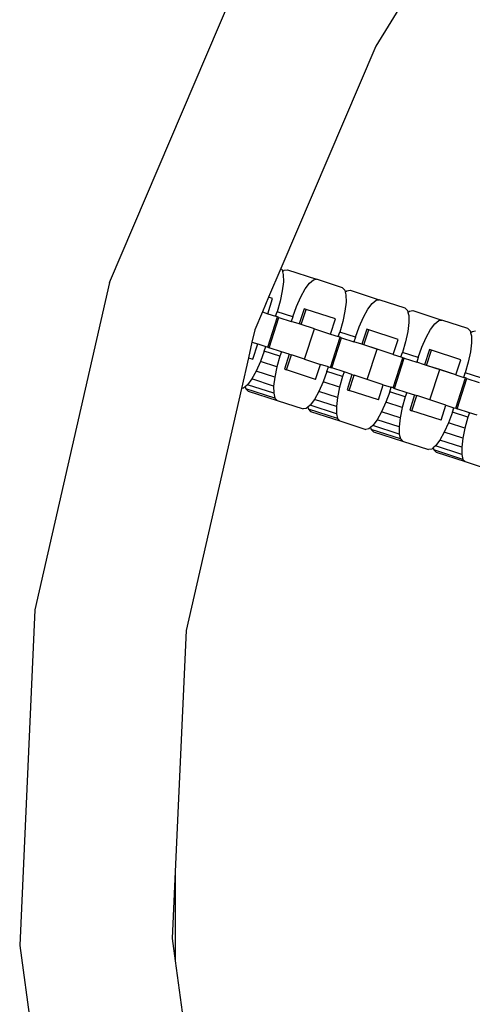
# Model space of a CAD drawing. Units: millimetres. Extents: x -10693 to 11316, y -14635 to 16068.
# Drawn here: x -242 to -183, y -2274 to -2146 of the extents above; entities that cross this region are included whole.
import ezdxf

# ---------------------------------------------------------------- set-up
doc = ezdxf.new("R2010")
doc.units = ezdxf.units.MM

msp = doc.modelspace()

# ---------------------------------------------------------------- linework, layer by layer
for p, q in [((-189.45, -2138.72), (-195.99, -2149.37)), ((-230.63, -2180.07), (-213.48, -2139.96)), ((-195.99, -2149.37), (-208.33, -2178.24)), ((-208.33, -2178.24), (-209.93, -2181.97)), ((-208.33, -2178.24), (-208.19, -2178.39)), ((-208.19, -2178.39), (-208.12, -2178.65)), ((-207.91, -2178.47), (-207.5, -2178.41)), ((-207.5, -2178.41), (-203.7, -2179.64)), ((-208.12, -2178.65), (-207.91, -2178.47)), ((-208.12, -2178.65), (-208.03, -2179.02)), ((-208.03, -2179.02), (-208.02, -2179.96)), ((-204.62, -2180.13), (-204.11, -2179.71)), ((-204.11, -2179.71), (-203.7, -2179.64)), ((-200.34, -2180.74), (-203.7, -2179.64)), ((-230.63, -2180.07), (-240.33, -2222.59)), ((-208.02, -2179.96), (-208.16, -2181.13)), ((-205.75, -2181.91), (-205.18, -2180.88)), ((-205.18, -2180.88), (-204.62, -2180.13)), ((-200.34, -2180.74), (-200.04, -2181.03)), ((-209.93, -2181.97), (-210.74, -2183.88)), ((-210.05, -2184.11), (-209.41, -2182.14)), ((-209.41, -2182.14), (-209.93, -2181.97)), ((-208.16, -2181.13), (-208.44, -2182.46)), ((-206.31, -2183.15), (-205.75, -2181.91)), ((-200.04, -2181.03), (-199.97, -2181.3)), ((-199.97, -2181.3), (-199.77, -2181.12)), ((-199.97, -2181.3), (-199.88, -2181.67)), ((-199.88, -2181.67), (-199.87, -2182.61)), ((-199.77, -2181.12), (-199.35, -2181.06)), ((-199.35, -2181.06), (-195.55, -2182.29)), ((-195.96, -2182.36), (-195.55, -2182.29)), ((-192.19, -2183.38), (-195.55, -2182.29)), ((-208.44, -2182.46), (-208.84, -2183.85)), ((-206.8, -2184.51), (-206.31, -2183.15)), ((-205.33, -2183.46), (-205.97, -2185.43)), ((-205.7, -2185.52), (-205.06, -2183.55)), ((-205.06, -2183.55), (-205.33, -2183.46)), ((-201.26, -2184.79), (-205.06, -2183.55)), ((-199.87, -2182.61), (-200.01, -2183.78)), ((-197.6, -2184.56), (-197.03, -2183.53)), ((-197.03, -2183.53), (-196.47, -2182.78)), ((-196.47, -2182.78), (-195.96, -2182.36)), ((-192.19, -2183.38), (-191.89, -2183.68)), ((-210.74, -2183.88), (-211.74, -2186.2)), ((-210.74, -2183.88), (-210.05, -2184.11)), ((-210.05, -2184.11), (-209.03, -2184.44)), ((-210.05, -2188.46), (-208.78, -2184.52)), ((-209.87, -2188.52), (-208.6, -2184.58)), ((-209.03, -2184.44), (-208.84, -2183.85)), ((-208.78, -2184.52), (-209.03, -2184.44)), ((-206.8, -2184.51), (-208.84, -2183.85)), ((-208.6, -2184.58), (-208.78, -2184.52)), ((-208.6, -2184.58), (-206.99, -2185.1)), ((-206.8, -2184.51), (-206.99, -2185.1)), ((-201.9, -2186.76), (-201.26, -2184.79)), ((-200.01, -2183.78), (-200.29, -2185.11)), ((-198.16, -2185.8), (-197.6, -2184.56)), ((-191.89, -2183.68), (-191.83, -2183.94)), ((-191.83, -2183.94), (-191.62, -2183.77)), ((-191.83, -2183.94), (-191.73, -2184.32)), ((-191.73, -2184.32), (-191.72, -2185.26)), ((-191.62, -2183.77), (-191.2, -2183.7)), ((-191.2, -2183.7), (-187.4, -2184.94)), ((-205.97, -2185.43), (-206.99, -2185.1)), ((-205.7, -2185.52), (-205.97, -2185.43)), ((-203.99, -2186.08), (-205.7, -2185.52)), ((-205.27, -2190.01), (-203.99, -2186.08)), ((-203.99, -2186.08), (-201.9, -2186.76)), ((-200.29, -2185.11), (-200.69, -2186.5)), ((-198.65, -2187.16), (-198.16, -2185.8)), ((-197.19, -2186.11), (-197.82, -2188.08)), ((-196.91, -2186.2), (-197.19, -2186.11)), ((-191.72, -2185.26), (-191.86, -2186.43)), ((-188.88, -2186.18), (-188.32, -2185.43)), ((-188.32, -2185.43), (-187.82, -2185)), ((-187.82, -2185), (-187.4, -2184.94)), ((-184.04, -2186.03), (-187.4, -2184.94)), ((-184.04, -2186.03), (-183.74, -2186.33)), ((-211.74, -2186.2), (-212.1, -2187.79)), ((-201.91, -2191.1), (-200.63, -2187.17)), ((-201.9, -2186.76), (-200.88, -2187.09)), ((-201.73, -2191.16), (-200.45, -2187.23)), ((-200.88, -2187.09), (-200.69, -2186.5)), ((-200.63, -2187.17), (-200.88, -2187.09)), ((-198.65, -2187.16), (-200.69, -2186.5)), ((-200.45, -2187.23), (-200.63, -2187.17)), ((-200.45, -2187.23), (-198.84, -2187.75)), ((-198.65, -2187.16), (-198.84, -2187.75)), ((-197.55, -2188.17), (-196.91, -2186.2)), ((-193.11, -2187.44), (-196.91, -2186.2)), ((-191.86, -2186.43), (-192.14, -2187.75)), ((-190.01, -2188.45), (-189.46, -2187.21)), ((-189.46, -2187.21), (-188.88, -2186.18)), ((-183.74, -2186.33), (-183.68, -2186.59)), ((-183.68, -2186.59), (-183.47, -2186.42)), ((-183.68, -2186.59), (-183.58, -2186.97)), ((-183.58, -2186.97), (-183.57, -2187.9)), ((-183.47, -2186.42), (-183.05, -2186.35)), ((-212.1, -2187.79), (-212.56, -2189.82)), ((-212.1, -2187.79), (-211.33, -2188.04)), ((-211.97, -2190.01), (-211.33, -2188.04)), ((-211.33, -2188.04), (-210.31, -2188.37)), ((-210.5, -2188.96), (-210.31, -2188.37)), ((-210.31, -2188.37), (-210.05, -2188.46)), ((-210.05, -2188.46), (-209.87, -2188.52)), ((-208.27, -2189.04), (-209.87, -2188.52)), ((-197.82, -2188.08), (-198.84, -2187.75)), ((-197.55, -2188.17), (-197.82, -2188.08)), ((-195.84, -2188.72), (-197.55, -2188.17)), ((-193.75, -2189.4), (-197.55, -2188.17)), ((-193.75, -2189.4), (-193.11, -2187.44)), ((-192.14, -2187.75), (-192.54, -2189.14)), ((-190.5, -2189.81), (-190.01, -2188.45)), ((-183.57, -2187.9), (-183.71, -2189.07)), ((-212.56, -2189.82), (-213.47, -2193.81)), ((-212.56, -2189.82), (-211.97, -2190.01)), ((-210.5, -2188.96), (-210.99, -2190.32)), ((-208.46, -2189.63), (-210.5, -2188.96)), ((-208.46, -2189.63), (-208.86, -2191.02)), ((-208.27, -2189.04), (-208.46, -2189.63)), ((-207.25, -2189.37), (-208.27, -2189.04)), ((-207.25, -2189.37), (-207.89, -2191.33)), ((-207.62, -2191.42), (-206.98, -2189.46)), ((-207.25, -2189.37), (-206.98, -2189.46)), ((-205.27, -2190.01), (-206.98, -2189.46)), ((-197.12, -2192.66), (-195.84, -2188.72)), ((-193.75, -2189.4), (-195.84, -2188.72)), ((-193.76, -2193.75), (-192.48, -2189.82)), ((-193.75, -2189.4), (-192.73, -2189.73)), ((-193.58, -2193.81), (-192.3, -2189.87)), ((-192.73, -2189.73), (-192.54, -2189.14)), ((-192.48, -2189.82), (-192.73, -2189.73)), ((-190.5, -2189.81), (-192.54, -2189.14)), ((-192.3, -2189.87), (-192.48, -2189.82)), ((-192.3, -2189.87), (-190.69, -2190.4)), ((-190.5, -2189.81), (-190.69, -2190.4)), ((-189.04, -2188.76), (-189.68, -2190.73)), ((-189.4, -2190.82), (-188.76, -2188.85)), ((-188.76, -2188.85), (-189.04, -2188.76)), ((-184.96, -2190.08), (-188.76, -2188.85)), ((-183.71, -2189.07), (-183.99, -2190.4)), ((-210.99, -2190.32), (-211.55, -2191.56)), ((-208.86, -2191.02), (-210.99, -2190.32)), ((-208.86, -2191.02), (-209.14, -2192.34)), ((-205.27, -2190.01), (-203.18, -2190.69)), ((-203.82, -2192.66), (-203.18, -2190.69)), ((-202.16, -2191.02), (-203.18, -2190.69)), ((-202.35, -2191.61), (-202.16, -2191.02)), ((-202.16, -2191.02), (-201.91, -2191.1)), ((-201.91, -2191.1), (-201.73, -2191.16)), ((-200.12, -2191.68), (-201.73, -2191.16)), ((-189.68, -2190.73), (-190.69, -2190.4)), ((-189.4, -2190.82), (-189.68, -2190.73)), ((-187.69, -2191.37), (-189.4, -2190.82)), ((-185.6, -2192.05), (-189.4, -2190.82)), ((-185.6, -2192.05), (-184.96, -2190.08)), ((-183.99, -2190.4), (-184.39, -2191.79)), ((-211.55, -2191.56), (-212.12, -2192.59)), ((-209.14, -2192.34), (-211.55, -2191.56)), ((-209.14, -2192.34), (-209.28, -2193.51)), ((-207.89, -2191.33), (-207.62, -2191.42)), ((-203.82, -2192.66), (-207.62, -2191.42)), ((-202.35, -2191.61), (-202.84, -2192.97)), ((-200.31, -2192.27), (-202.35, -2191.61)), ((-200.31, -2192.27), (-200.71, -2193.66)), ((-200.12, -2191.68), (-200.31, -2192.27)), ((-199.1, -2192.01), (-200.12, -2191.68)), ((-199.1, -2192.01), (-199.74, -2193.98)), ((-199.47, -2194.07), (-198.83, -2192.1)), ((-199.1, -2192.01), (-198.83, -2192.1)), ((-197.12, -2192.66), (-198.83, -2192.1)), ((-188.97, -2195.31), (-187.69, -2191.37)), ((-185.6, -2192.05), (-187.69, -2191.37)), ((-185.61, -2196.4), (-184.33, -2192.46)), ((-185.6, -2192.05), (-184.58, -2192.38)), ((-185.43, -2196.46), (-184.15, -2192.52)), ((-184.58, -2192.38), (-184.39, -2191.79)), ((-184.33, -2192.46), (-184.58, -2192.38)), ((-182.35, -2192.45), (-184.39, -2191.79)), ((-184.15, -2192.52), (-184.33, -2192.46)), ((-184.15, -2192.52), (-182.55, -2193.04)), ((-213.47, -2193.81), (-220.65, -2225.26)), ((-213.19, -2193.76), (-213.47, -2193.81)), ((-212.98, -2193.59), (-213.19, -2193.76)), ((-212.68, -2193.34), (-212.98, -2193.59)), ((-212.98, -2193.59), (-212.91, -2193.85)), ((-212.12, -2192.59), (-212.68, -2193.34)), ((-209.27, -2194.45), (-212.68, -2193.34)), ((-209.28, -2193.51), (-212.12, -2192.59)), ((-209.28, -2193.51), (-209.27, -2194.45)), ((-202.84, -2192.97), (-203.4, -2194.21)), ((-200.71, -2193.66), (-202.84, -2192.97)), ((-200.71, -2193.66), (-200.99, -2194.99)), ((-195.03, -2193.34), (-197.12, -2192.66)), ((-195.67, -2195.31), (-195.03, -2193.34)), ((-195.03, -2193.34), (-194.01, -2193.67)), ((-194.2, -2194.26), (-194.01, -2193.67)), ((-193.76, -2193.75), (-194.01, -2193.67)), ((-193.76, -2193.75), (-193.58, -2193.81)), ((-193.58, -2193.81), (-191.97, -2194.33)), ((-212.91, -2193.85), (-212.61, -2194.15)), ((-209.11, -2195.09), (-212.91, -2193.85)), ((-212.61, -2194.15), (-208.81, -2195.39)), ((-209.27, -2194.45), (-209.11, -2195.09)), ((-209.11, -2195.09), (-208.81, -2195.39)), ((-203.4, -2194.21), (-203.97, -2195.24)), ((-200.99, -2194.99), (-203.4, -2194.21)), ((-200.99, -2194.99), (-201.13, -2196.16)), ((-199.74, -2193.98), (-199.47, -2194.07)), ((-195.67, -2195.31), (-199.47, -2194.07)), ((-194.2, -2194.26), (-194.7, -2195.62)), ((-192.17, -2194.92), (-194.2, -2194.26)), ((-192.17, -2194.92), (-192.57, -2196.31)), ((-191.97, -2194.33), (-192.17, -2194.92)), ((-191.97, -2194.33), (-190.96, -2194.66)), ((-190.96, -2194.66), (-191.59, -2196.63)), ((-191.32, -2196.72), (-190.68, -2194.75)), ((-190.96, -2194.66), (-190.68, -2194.75)), ((-188.97, -2195.31), (-190.68, -2194.75)), ((-208.81, -2195.39), (-205.45, -2196.48)), ((-204.83, -2196.24), (-205.04, -2196.41)), ((-204.53, -2195.99), (-204.83, -2196.24)), ((-204.83, -2196.24), (-204.76, -2196.5)), ((-203.97, -2195.24), (-204.53, -2195.99)), ((-201.12, -2197.1), (-204.53, -2195.99)), ((-201.13, -2196.16), (-203.97, -2195.24)), ((-201.13, -2196.16), (-201.12, -2197.1)), ((-194.7, -2195.62), (-195.25, -2196.86)), ((-192.57, -2196.31), (-194.7, -2195.62)), ((-192.57, -2196.31), (-192.84, -2197.64)), ((-186.88, -2195.99), (-188.97, -2195.31)), ((-187.52, -2197.95), (-186.88, -2195.99)), ((-186.88, -2195.99), (-185.86, -2196.32)), ((-186.05, -2196.91), (-185.86, -2196.32)), ((-185.86, -2196.32), (-185.61, -2196.4)), ((-205.04, -2196.41), (-205.45, -2196.48)), ((-204.76, -2196.5), (-204.47, -2196.8)), ((-200.96, -2197.74), (-204.76, -2196.5)), ((-204.47, -2196.8), (-200.66, -2198.03)), ((-201.12, -2197.1), (-200.96, -2197.74)), ((-195.25, -2196.86), (-195.83, -2197.89)), ((-192.84, -2197.64), (-195.25, -2196.86)), ((-192.84, -2197.64), (-192.98, -2198.81)), ((-191.59, -2196.63), (-191.32, -2196.72)), ((-187.52, -2197.95), (-191.32, -2196.72)), ((-186.05, -2196.91), (-186.55, -2198.27)), ((-184.02, -2197.57), (-186.05, -2196.91)), ((-185.61, -2196.4), (-185.43, -2196.46)), ((-183.83, -2196.98), (-185.43, -2196.46)), ((-184.02, -2197.57), (-184.42, -2198.96)), ((-183.83, -2196.98), (-184.02, -2197.57)), ((-182.81, -2197.31), (-183.83, -2196.98)), ((-200.96, -2197.74), (-200.66, -2198.03)), ((-200.66, -2198.03), (-197.3, -2199.13)), ((-196.68, -2198.89), (-196.89, -2199.06)), ((-196.38, -2198.64), (-196.68, -2198.89)), ((-196.68, -2198.89), (-196.61, -2199.15)), ((-195.83, -2197.89), (-196.38, -2198.64)), ((-192.97, -2199.75), (-196.38, -2198.64)), ((-192.98, -2198.81), (-195.83, -2197.89)), ((-192.98, -2198.81), (-192.97, -2199.75)), ((-186.55, -2198.27), (-187.1, -2199.5)), ((-184.42, -2198.96), (-186.55, -2198.27)), ((-196.89, -2199.06), (-197.3, -2199.13)), ((-196.61, -2199.15), (-196.32, -2199.45)), ((-192.81, -2200.38), (-196.61, -2199.15)), ((-196.32, -2199.45), (-192.52, -2200.68)), ((-192.97, -2199.75), (-192.81, -2200.38)), ((-187.1, -2199.5), (-187.68, -2200.53)), ((-184.7, -2200.29), (-187.1, -2199.5)), ((-184.42, -2198.96), (-184.7, -2200.29)), ((-192.81, -2200.38), (-192.52, -2200.68)), ((-192.52, -2200.68), (-189.16, -2201.77)), ((-188.24, -2201.28), (-188.53, -2201.53)), ((-187.68, -2200.53), (-188.24, -2201.28)), ((-184.82, -2202.39), (-188.24, -2201.28)), ((-184.83, -2201.46), (-187.68, -2200.53)), ((-184.7, -2200.29), (-184.83, -2201.46)), ((-184.83, -2201.46), (-184.82, -2202.39)), ((-188.74, -2201.71), (-189.16, -2201.77)), ((-188.53, -2201.53), (-188.74, -2201.71)), ((-188.53, -2201.53), (-188.47, -2201.8)), ((-188.47, -2201.8), (-188.17, -2202.09)), ((-184.67, -2203.03), (-188.47, -2201.8)), ((-188.17, -2202.09), (-184.37, -2203.33)), ((-184.82, -2202.39), (-184.67, -2203.03)), ((-184.67, -2203.03), (-184.37, -2203.33)), ((-184.37, -2203.33), (-181.01, -2204.42)), ((-240.33, -2222.59), (-242.29, -2266.17)), ((-220.65, -2225.26), (-222.06, -2256.56)), ((-222.06, -2256.56), (-222.45, -2265.28)), ((-222.06, -2256.56), (-222.06, -2268.17)), ((-222.45, -2265.28), (-222.06, -2268.17)), ((-242.29, -2266.17), (-236.44, -2309.39)), ((-222.06, -2268.17), (-217.07, -2304.97))]:
    msp.add_line(p, q)

doc.saveas('drawing.dxf')
